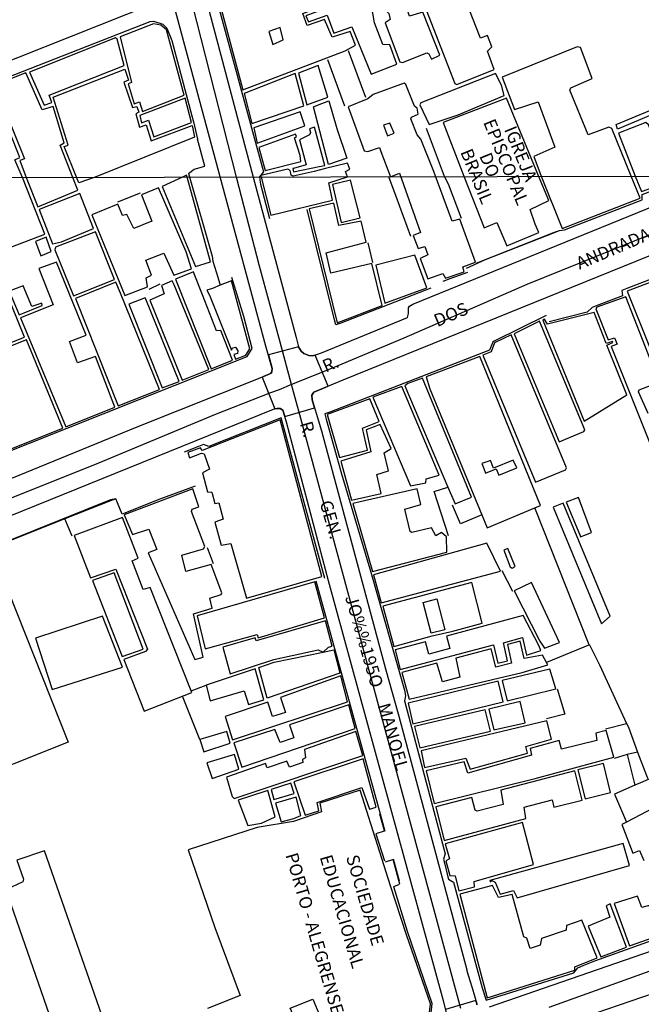
# Model space of a CAD drawing. Extents: x 175883 to 178301, y 1674269 to 1677046.
# Drawn here: x 177439 to 177562, y 1676326 to 1676521 of the extents above; entities that cross this region are included whole.
import ezdxf
from ezdxf.enums import TextEntityAlignment as Align

# ---------------------------------------------------------------- set-up
doc = ezdxf.new("R2010")
doc.units = 0
doc.header["$MEASUREMENT"] = 0
for name, color, linetype in [('V-CRUZAMENTO', 1, 'CONTINUOUS'), ('V-EDIFICACAO', 7, 'CONTINUOUS'), ('V-EDIFICACAO_IDENTIFICADA', 6, 'CONTINUOUS'), ('V-EIXO_DE_LOGRADOURO', 3, 'CONTINUOUS'), ('V-LOTE', 1, 'CONTINUOUS'), ('V-NOME_DOS_LOGRADOUROS', 7, 'CONTINUOUS'), ('V-QUADRA', 30, 'CONTINUOUS'), ('V-TEMPLO', 53, 'CONTINUOUS'), ('V-TESTADA', 1, 'CONTINUOUS'), ('X-LIMITE_1000', 7, 'CONTINUOUS')]:
    doc.layers.add(name, color=color, linetype=linetype)

msp = doc.modelspace()

# ---------------------------------------------------------------- linework, layer by layer
at = {"layer": 'V-CRUZAMENTO', "flags": 128}
msp.add_lwpolyline([(177497.82, 1676454.49), (177497.3, 1676454.33), (177496.6, 1676454.38), (177495.55, 1676454.83), (177495.08, 1676455.24), (177494.54, 1676456.12), (177488.57, 1676454.51), (177489.29, 1676451.83), (177489.2, 1676450.9), (177487.63, 1676450.27), (177487.34, 1676450.15), (177489.87, 1676443.85), (177490.31, 1676443.9), (177490.91, 1676443.96), (177491.44, 1676443.61), (177491.83, 1676442.34), (177497.71, 1676444.05), (177497.25, 1676445.63), (177497.19, 1676446.56), (177497.55, 1676447.13), (177499.46, 1676447.93), (177500.4, 1676448.32)], close=True, dxfattribs=at)
msp.add_lwpolyline([(177529.79, 1676326.05), (177529.74, 1676326.24), (177529.55, 1676326.89), (177523.61, 1676325.15)], dxfattribs=at)
at = {"layer": 'V-EDIFICACAO'}
for points in [[(177524.56, 1676532.26), (177524.72, 1676533.04), (177521.29, 1676541.58), (177513.65, 1676538.57), (177525.41, 1676508.15), (177525.79, 1676507.99), (177533.18, 1676510.96), (177531.9, 1676514.55), (177532.76, 1676515.42), (177531.91, 1676517.64), (177530.47, 1676517.16), (177524.56, 1676532.26)], [(177509.54, 1676520.14), (177509.24, 1676522.05), (177504.01, 1676535.14), (177503.48, 1676535.41), (177500.73, 1676534.27), (177500.56, 1676533.75), (177503.98, 1676524.53), (177495.98, 1676521.55), (177496.51, 1676520.39), (177500.17, 1676521.67), (177501.54, 1676518.13), (177505.08, 1676519.38), (177508.91, 1676510.03), (177513.93, 1676511.97), (177512.57, 1676515.85), (177511.22, 1676515.9), (177509.54, 1676520.14)], [(177507.44, 1676533.11), (177511.4, 1676522.93), (177512.41, 1676522), (177512.67, 1676520.84), (177511.67, 1676520.17), (177514.55, 1676512.45), (177515.08, 1676512.35), (177519.89, 1676514.21), (177520.29, 1676514.02), (177520.82, 1676512.97), (177522.49, 1676513.79), (177519.07, 1676522.26), (177516.46, 1676521.46), (177515.97, 1676523.15), (177518.29, 1676524.31), (177513.78, 1676535.7), (177507.44, 1676533.11)], [(177478.81, 1676524.69), (177483.51, 1676506.89), (177503.75, 1676514.64), (177505.82, 1676515.75), (177504.72, 1676518.45), (177501.21, 1676517.36), (177499.68, 1676520.8), (177496.23, 1676519.65), (177495.39, 1676522), (177503.1, 1676524.98), (177499.36, 1676534.6), (177493.13, 1676532.21), (177493.32, 1676530.67), (177478.81, 1676524.69)], [(177459.31, 1676517.43), (177461.55, 1676508.35), (177460.86, 1676508.08), (177462.06, 1676504.18), (177463.08, 1676504.56), (177463.67, 1676502.64), (177471.95, 1676505.89), (177468.44, 1676518.8), (177467.34, 1676519.71), (177465.84, 1676520), (177459.31, 1676517.43)], [(177488.68, 1676518.47), (177489.42, 1676515.87), (177491.48, 1676516.78), (177490.92, 1676519.22), (177488.68, 1676518.47)], [(177441.36, 1676510.41), (177444.24, 1676503.89), (177445.74, 1676504.44), (177445.27, 1676505.89), (177460.08, 1676511.71), (177458.69, 1676516.95), (177458.37, 1676517.22), (177441.36, 1676510.41)], [(177534.8, 1676509.4), (177537.22, 1676503.05), (177541.87, 1676504.53), (177545.2, 1676495.61), (177541.04, 1676493.73), (177542.48, 1676489.84), (177546.65, 1676479.52), (177562.04, 1676485.52), (177560.28, 1676489.87), (177556.47, 1676499.29), (177555.87, 1676499.55), (177551.76, 1676498.04), (177548.17, 1676506.87), (177548.37, 1676507.3), (177552.56, 1676509.19), (177550.23, 1676515.28), (177549.63, 1676515.41), (177534.8, 1676509.4)], [(177500.33, 1676505.48), (177498.39, 1676511.73), (177494.55, 1676510.21), (177496.14, 1676503.98), (177500.33, 1676505.48)], [(177440.66, 1676510.27), (177434.47, 1676507.85), (177440.36, 1676493.31), (177439.43, 1676492.93), (177440.7, 1676489.6), (177443.01, 1676483.82), (177450.93, 1676487.09), (177449.9, 1676489.62), (177447.45, 1676495.98), (177448.22, 1676496.47), (177446.03, 1676503.63), (177443.88, 1676502.98), (177440.66, 1676510.27)], [(177461.73, 1676503.45), (177462.59, 1676503.65), (177462.98, 1676502.52), (177462.39, 1676502.2), (177463.11, 1676499.56), (177464.44, 1676500), (177465.41, 1676496.81), (177473.5, 1676499.89), (177473.97, 1676497.57), (177454.34, 1676489.66), (177451.09, 1676488.57), (177450.67, 1676489.64), (177448.24, 1676495.69), (177449.02, 1676495.98), (177446.04, 1676505.45), (177460.17, 1676511.02), (177460.9, 1676508.82), (177459.98, 1676508.42), (177461.73, 1676503.45)], [(177483.77, 1676506.19), (177485.29, 1676500.27), (177495.56, 1676503.79), (177493.86, 1676510.18), (177483.77, 1676506.19)], [(177518.68, 1676504.33), (177518.52, 1676503.99), (177520.36, 1676500.08), (177526.07, 1676502.01), (177535.15, 1676505.8), (177534.63, 1676507.82), (177533.43, 1676510.18), (177518.68, 1676504.33)], [(177514.48, 1676490.42), (177515.69, 1676487.1), (177518.65, 1676478.73), (177517.2, 1676478.11), (177518.15, 1676475.55), (177519.48, 1676475.96), (177520.09, 1676474.3), (177518.55, 1676473.55), (177520.06, 1676469.58), (177523.04, 1676470.6), (177523.55, 1676469.7), (177527.24, 1676470.92), (177527.02, 1676471.92), (177529.52, 1676472.88), (177526.41, 1676481.35), (177524.9, 1676480.93), (177522.02, 1676488.77), (177521.61, 1676489.87), (177521.26, 1676490.77), (177518.71, 1676497.18), (177518.01, 1676498.01), (177516.75, 1676501.18), (177516.84, 1676501.55), (177518.16, 1676502.12), (177518, 1676503.33), (177517.43, 1676503.69), (177515.77, 1676508.01), (177515.42, 1676508.21), (177509.29, 1676505.98), (177508.23, 1676505.12), (177504.37, 1676503.59), (177507.51, 1676494.88), (177508.21, 1676494.71), (177510.52, 1676495.51), (177510.82, 1676494.74), (177512.73, 1676489.75)], [(177433.25, 1676507.43), (177426.3, 1676504.62), (177431.49, 1676491.21), (177430.43, 1676490.6), (177430.9, 1676489.68), (177436.6, 1676475.41), (177444.36, 1676478.4), (177439.95, 1676489.6), (177438.48, 1676493.08), (177439.43, 1676493.55), (177433.8, 1676507.66), (177433.25, 1676507.43)], [(177463.16, 1676501.84), (177463.51, 1676500.43), (177464.9, 1676500.94), (177465.91, 1676497.65), (177473.36, 1676500.49), (177472.1, 1676505.28), (177463.16, 1676501.84)], [(177502.11, 1676499.27), (177504.07, 1676493.4), (177500.44, 1676492.19), (177497.48, 1676503.59), (177498.31, 1676503.89), (177500.5, 1676504.75), (177502.11, 1676499.27)], [(177557.29, 1676500.07), (177567.16, 1676504.13), (177567.45, 1676503.32), (177557.58, 1676499.14), (177557.29, 1676500.07)], [(177485.67, 1676499.39), (177486.35, 1676496.36), (177495.75, 1676499.78), (177494.87, 1676502.55), (177485.67, 1676499.39)], [(177565.21, 1676496.09), (177563.67, 1676500.03), (177563.19, 1676500.49), (177557.77, 1676498.35), (177561.09, 1676489.85), (177562.33, 1676486.8), (177571.02, 1676489.87), (177580.83, 1676493.58), (177582.67, 1676494.56), (177581.83, 1676497.14), (177582.5, 1676497.8), (177580.72, 1676502.2), (177565.21, 1676496.09)], [(177512.55, 1676500.36), (177511.35, 1676499.97), (177512.14, 1676497.85), (177513.44, 1676498.33), (177512.55, 1676500.36)], [(177486.67, 1676495.51), (177487.93, 1676491), (177494.96, 1676492.74), (177494.87, 1676493.92), (177493.71, 1676497.44), (177494.14, 1676497.71), (177493.91, 1676498.19), (177486.67, 1676495.51)], [(177493.56, 1676490.7), (177498.6, 1676491.74), (177499.7, 1676491.97), (177497.7, 1676499.55), (177496.73, 1676499.24), (177496.91, 1676498.5), (177496.73, 1676498.03), (177494.72, 1676497.06), (177496.03, 1676492.08), (177493.56, 1676491.38), (177493.42, 1676491.34)], [(177498.6, 1676491.06), (177497.6, 1676490.8), (177493.45, 1676489.87), (177493.07, 1676490.03), (177492.92, 1676490.7), (177492.86, 1676490.98), (177492.85, 1676490.99), (177492.4, 1676491.22), (177487.07, 1676490.02), (177487.09, 1676489.89), (177487.15, 1676489.69), (177489.04, 1676482.15), (177501.23, 1676485.13), (177500.52, 1676488.56), (177504.21, 1676489.73), (177503.81, 1676490.8), (177504.65, 1676491.25), (177504.21, 1676492.45), (177499.6, 1676491.28), (177498.6, 1676491.06)], [(177472.51, 1676489.68), (177472.4, 1676490.04), (177471.58, 1676489.66), (177467.61, 1676487.83), (177474.19, 1676471.98), (177477.14, 1676472.91), (177472.51, 1676489.68)], [(177501.26, 1676488.18), (177502.96, 1676480.67), (177506.71, 1676481.6), (177504.82, 1676489.05), (177501.26, 1676488.18)], [(177443.27, 1676483.3), (177445.9, 1676476.47), (177447.66, 1676476.89), (177454.04, 1676479.49), (177451.32, 1676486.45), (177443.27, 1676483.3)], [(177466.84, 1676487.54), (177463.48, 1676486.19), (177465.53, 1676480.96), (177461.97, 1676479.52), (177460.62, 1676482.31), (177459.75, 1676482.05), (177458.82, 1676484.3), (177453.69, 1676482.21), (177460.2, 1676466.27), (177464.69, 1676468), (177464.41, 1676469.77), (177465.5, 1676470.28), (177464.37, 1676473.23), (177467.94, 1676474.66), (177469.89, 1676470.27), (177473.39, 1676471.56), (177472.3, 1676474.87), (177466.84, 1676487.54)], [(177502.48, 1676480.1), (177501.48, 1676484.49), (177496.64, 1676483.37), (177502.16, 1676460.85), (177511.04, 1676464.32), (177509.02, 1676472.59), (177500.91, 1676470.67), (177499.98, 1676474.68), (177507.9, 1676476.79), (177506.94, 1676480.99), (177502.48, 1676480.1)], [(177446.48, 1676475.8), (177446.38, 1676475.29), (177450.04, 1676466.21), (177458.18, 1676469.45), (177454.37, 1676478.88), (177446.48, 1676475.8)], [(177442.53, 1676476.95), (177443.59, 1676474.1), (177445.64, 1676474.96), (177444.68, 1676477.79), (177442.53, 1676476.95)], [(177434.19, 1676473.2), (177424.95, 1676469.42), (177424.21, 1676470.54), (177419.02, 1676468.29), (177425.4, 1676452.13), (177440.38, 1676458.06), (177434.19, 1676473.2)], [(177446.67, 1676472.88), (177443.2, 1676471.63), (177446.06, 1676464.41), (177439.61, 1676461.88), (177448.53, 1676440.29), (177458.25, 1676444.2), (177454.37, 1676454.18), (177450.87, 1676452.96), (177449.27, 1676457.19), (177452.57, 1676458.42), (177446.67, 1676472.88)], [(177517.55, 1676474.23), (177509.82, 1676472.27), (177511.59, 1676464.73), (177519.9, 1676467.78), (177517.55, 1676474.23)], [(177475.54, 1676466.41), (177473.93, 1676470.54), (177473.78, 1676470.93), (177470.19, 1676469.5), (177477.27, 1676451.78), (177481.48, 1676453.47), (177479.16, 1676459.34), (177478.33, 1676459.31), (177475.54, 1676466.41)], [(177459.34, 1676466.75), (177458.44, 1676468.87), (177450.42, 1676465.69), (177458.86, 1676444.43), (177467.04, 1676447.67), (177459.34, 1676466.75)], [(177469.95, 1676468.36), (177469.58, 1676469.19), (177467.42, 1676468.27), (177467.97, 1676466.59), (177465.11, 1676465.37), (177471.53, 1676449.5), (177476.78, 1676451.61), (177469.95, 1676468.36)], [(177479.05, 1676468.29), (177477.5, 1676467.68), (177476.39, 1676467.35), (177476.91, 1676466.3), (177481.31, 1676455.43), (177481.47, 1676455.91), (177482.1, 1676456.05), (177482.56, 1676455.33), (177482.46, 1676454.82), (177481.76, 1676454.6), (177482.05, 1676453.7), (177484.13, 1676454.5), (177484.9, 1676455.72), (177481.31, 1676469.19)], [(177565.22, 1676469.32), (177559.51, 1676467.14), (177567.66, 1676446.77), (177573.24, 1676448.95), (177565.22, 1676469.32)], [(177437.33, 1676467.11), (177439.29, 1676462.42), (177443.84, 1676464.32), (177443.81, 1676464.73), (177441.79, 1676464.12), (177440.09, 1676468.2), (177437.33, 1676467.11)], [(177464.37, 1676465.57), (177464.24, 1676465.8), (177460.98, 1676464.56), (177467.58, 1676447.99), (177470.92, 1676449.24), (177464.37, 1676465.57)], [(177542.19, 1676461.2), (177537.18, 1676458.7), (177546.04, 1676437.34), (177550.91, 1676439.36), (177551.11, 1676439.68), (177542.19, 1676461.2)], [(177555.27, 1676456.97), (177552.97, 1676462.9), (177543.76, 1676460.63), (177543.12, 1676461.56), (177542.83, 1676461.36), (177550.98, 1676441.45), (177559.41, 1676446.61), (177555.59, 1676456.14), (177555.47, 1676456.47), (177556.66, 1676457), (177556.57, 1676457.18), (177555.37, 1676456.75), (177555.31, 1676456.88), (177555.3, 1676456.9), (177555.27, 1676456.97)], [(177425.72, 1676451.55), (177432.84, 1676434.07), (177447.92, 1676440.03), (177440.77, 1676457.48), (177425.72, 1676451.55)], [(177536.54, 1676458.48), (177533.24, 1676456.91), (177532.6, 1676455.14), (177530.96, 1676454.47), (177541.39, 1676429.39), (177547.29, 1676431.82), (177547.48, 1676432.18), (177536.54, 1676458.48)], [(177530.77, 1676422.9), (177531.83, 1676420.34), (177541.26, 1676424.3), (177542.38, 1676424.77), (177530.35, 1676454.18), (177519.74, 1676450.2), (177520.47, 1676447.83)], [(177524.07, 1676428.4), (177525.48, 1676425.09), (177528.69, 1676426.41), (177519.03, 1676449.91), (177516.14, 1676448.89), (177515.57, 1676448.41), (177524.07, 1676428.4)], [(177514.92, 1676448.31), (177509.25, 1676446.19), (177516.69, 1676428.65), (177519.67, 1676429.22), (177519.77, 1676430.03), (177522.33, 1676430.73), (177514.92, 1676448.31)], [(177500.2, 1676442.73), (177502.61, 1676434.26), (177508.16, 1676435.67), (177507.16, 1676440.07), (177510.47, 1676441.35), (177508.64, 1676445.87), (177500.2, 1676442.73)], [(177475.5, 1676435.64), (177475.15, 1676436.15), (177472.68, 1676435.22), (177473, 1676434.16), (177475.37, 1676435.13), (177475.89, 1676435), (177476.91, 1676431.92), (177475.57, 1676431.21), (177476.56, 1676427.43), (177477.4, 1676427.4), (177477.97, 1676425.15), (177478.81, 1676425.25), (177479.64, 1676422.07), (177478.01, 1676421.43), (177479.22, 1676416.94), (177481.15, 1676417.26), (177484.26, 1676406.42), (177499.11, 1676410.75), (177490.9, 1676441.7), (177475.5, 1676435.64)], [(177502.86, 1676433.52), (177505.01, 1676425.82), (177510.88, 1676427.14), (177510.02, 1676430.86), (177512.29, 1676431.6), (177511.46, 1676435.19), (177512.84, 1676436.02), (177510.66, 1676440.74), (177507.9, 1676439.71), (177508.83, 1676435.38), (177502.86, 1676433.52)], [(177530.73, 1676433.04), (177531.14, 1676432.04), (177531.51, 1676431.15), (177533.61, 1676432.03), (177534.13, 1676430.74), (177537.68, 1676432.18), (177536.97, 1676433.74), (177533.04, 1676432.11), (177532.47, 1676433.68), (177531.72, 1676433.41), (177530.73, 1676433.04)], [(177460.1, 1676422.92), (177461.71, 1676419.02), (177464.94, 1676420.1), (177466.55, 1676416.07), (177464.78, 1676415.39), (177474.03, 1676394.29), (177475.7, 1676394.78), (177473.77, 1676403.31), (177477.46, 1676404.49), (177477.01, 1676406.45), (177479.22, 1676407.16), (177479.35, 1676407.51), (177477.27, 1676413.06), (177472.26, 1676411.71), (177471.46, 1676414.92), (177475.73, 1676416.2), (177475.98, 1676416.65), (177473.39, 1676423.55), (177473.51, 1676424.03), (177474.83, 1676424.48), (177473.67, 1676428.07), (177460.1, 1676422.92)], [(177505.27, 1676425.15), (177509.12, 1676411.71), (177523.84, 1676415.56), (177523.78, 1676418.54), (177522.81, 1676419.44), (177521.69, 1676418.77), (177520.83, 1676420.34), (177516.94, 1676419.44), (177516.59, 1676419.6), (177515.53, 1676424.03), (177518.71, 1676424.96), (177517.97, 1676428.04), (177505.27, 1676425.15)], [(177547.42, 1676425.4), (177550.11, 1676418.93), (177550.25, 1676418.58), (177550.91, 1676418.81), (177552.45, 1676419.41), (177549.85, 1676426.31), (177547.42, 1676425.4)], [(177546.86, 1676425.19), (177544.87, 1676424.44), (177554.44, 1676401.38), (177556.14, 1676402.86), (177546.86, 1676425.19)], [(177473.34, 1676388.09), (177465.24, 1676408.54), (177463.83, 1676408.15), (177461.65, 1676413.83), (177462.83, 1676414.34), (177459.75, 1676422.36), (177450.2, 1676418.8), (177453.44, 1676410.46), (177458.41, 1676412.19), (177464.66, 1676396.35), (177464.31, 1676395.87), (177459.98, 1676394.29), (177463.99, 1676384.09), (177473.45, 1676387.82), (177473.34, 1676388.09)], [(177509.37, 1676411.07), (177510.88, 1676405.49), (177534.43, 1676411.78), (177531.76, 1676417.29), (177509.37, 1676411.07)], [(177535.87, 1676416.23), (177535.1, 1676415.91), (177536.35, 1676412.64), (177536.77, 1676412.39), (177537.38, 1676412.71), (177535.87, 1676416.23)], [(177458.09, 1676411.45), (177453.82, 1676409.95), (177459.69, 1676394.9), (177463.8, 1676396.35), (177458.09, 1676411.45)], [(177474.51, 1676402.95), (177476.11, 1676396.43), (177486.38, 1676399.27), (177486.57, 1676398.62), (177499.69, 1676402.54), (177497.73, 1676409.69), (177474.51, 1676402.95)], [(177525.05, 1676399.91), (177530.8, 1676401.51), (177528.78, 1676409.56), (177511.2, 1676404.88), (177513.35, 1676396.89), (177520.97, 1676398.97), (177525.05, 1676399.91)], [(177540.58, 1676409.56), (177537.15, 1676407.86), (177542.25, 1676397.93), (177543.15, 1676396.54), (177546.14, 1676397.67), (177540.58, 1676409.56)], [(177523.43, 1676400.2), (177520.73, 1676399.52), (177519.14, 1676405.55), (177521.89, 1676406.28), (177523.43, 1676400.2)], [(177442.56, 1676398.56), (177445.87, 1676388.36), (177459.75, 1676392.79), (177455.81, 1676402.86), (177442.56, 1676398.56)], [(177523.76, 1676398.91), (177524.45, 1676396.51), (177520.28, 1676395.35), (177519.61, 1676397.79), (177513.61, 1676396.22), (177514.65, 1676392.36), (177533.09, 1676397.24), (177533.94, 1676393.59), (177535.81, 1676394.07), (177535.04, 1676397.63), (177538.78, 1676398.67), (177539.59, 1676395.16), (177542.39, 1676396.1), (177542.03, 1676397.05), (177538.92, 1676403.02), (177523.76, 1676398.91)], [(177499.43, 1676395.79), (177501.52, 1676396.22), (177502.7, 1676391.6), (177488.34, 1676386.66), (177486.67, 1676392.72), (177489.74, 1676393.81), (177499.43, 1676395.79), (177500.43, 1676396.74), (177501.19, 1676396.93), (177499.89, 1676401.93), (177486.19, 1676398), (177485.93, 1676398.59), (177479.58, 1676396.76), (177481.02, 1676391.5), (177489.62, 1676394.33), (177498.43, 1676396.25)], [(177543.55, 1676393.75), (177542.77, 1676395.19), (177539.11, 1676394.49), (177538.34, 1676397.92), (177535.84, 1676397.25), (177536.62, 1676393.56), (177533.53, 1676392.82), (177532.63, 1676396.44), (177525.64, 1676394.58), (177526.41, 1676390.8), (177522.97, 1676389.9), (177521.85, 1676393.59), (177514.92, 1676391.76), (177516.4, 1676386.47), (177538.76, 1676391.73), (177543.82, 1676393.24), (177543.55, 1676393.75)], [(177476.27, 1676389.22), (177477.04, 1676386.15), (177483.81, 1676388.11), (177484.61, 1676385.41), (177487.69, 1676386.34), (177485.97, 1676392.45), (177476.27, 1676389.23), (177476.27, 1676389.22)], [(177480.06, 1676383.04), (177481.51, 1676378.44), (177504.21, 1676385.92), (177502.86, 1676391.05), (177490.98, 1676386.81), (177491.93, 1676383.81), (177489.36, 1676383.04), (177488.46, 1676385.89), (177480.06, 1676383.04)], [(177534.75, 1676390.19), (177535.77, 1676386.15), (177545.36, 1676388.49), (177544.21, 1676392.43), (177534.75, 1676390.19)], [(177516.17, 1676385.67), (177517.13, 1676381.58), (177534.97, 1676385.92), (177534.01, 1676390.03), (177516.17, 1676385.67)], [(177481.77, 1676377.85), (177483.3, 1676373), (177505.73, 1676380.67), (177504.45, 1676385.33), (177492.75, 1676381.42), (177493.63, 1676378.8), (177490.9, 1676377.9), (177489.84, 1676380.5), (177481.77, 1676377.85)], [(177532.12, 1676384.51), (177533.14, 1676380.41), (177539.33, 1676381.82), (177538.34, 1676385.99), (177532.12, 1676384.51)], [(177517.46, 1676381.08), (177518.48, 1676376.88), (177532.47, 1676380.15), (177531.44, 1676384.38), (177517.46, 1676381.08)], [(177518.77, 1676376.24), (177519.45, 1676372.93), (177527.63, 1676374.79), (177528.43, 1676372.61), (177539.81, 1676375.79), (177539.46, 1676377.13), (177544.5, 1676378.58), (177543.6, 1676382.17), (177518.77, 1676376.24)], [(177475.03, 1676378.48), (177475.02, 1676378.48), (177475.79, 1676376.04), (177480.99, 1676377.78), (177480.38, 1676380.05), (177475.03, 1676378.48)], [(177480.28, 1676371.04), (177481.44, 1676367.22), (177481.79, 1676366.84), (177507.22, 1676375.33), (177505.85, 1676380.05), (177495.71, 1676376.49), (177495.94, 1676374.89), (177495.29, 1676374.57), (177495.39, 1676373.93), (177492.73, 1676373.06), (177492.25, 1676374.22), (177488.36, 1676372.92), (177487.98, 1676373.77), (177480.28, 1676371.04)], [(177540.3, 1676376.75), (177540.58, 1676375.4), (177527.98, 1676371.87), (177527.27, 1676374.06), (177519.77, 1676372.29), (177521.34, 1676365.84), (177541.32, 1676370.78), (177556.85, 1676374.99), (177555.34, 1676380.25), (177553.29, 1676379.73), (177553.48, 1676378.32), (177546.49, 1676376.59), (177546.04, 1676378.29), (177540.3, 1676376.75)], [(177476.43, 1676373.89), (177477.43, 1676370.78), (177482.72, 1676372.61), (177481.85, 1676375.56), (177476.43, 1676373.89)], [(177549.73, 1676372.48), (177551.17, 1676366.77), (177556.21, 1676367.99), (177554.83, 1676373.73), (177549.73, 1676372.48)], [(177534.52, 1676368.51), (177534.97, 1676365.68), (177529.84, 1676364.3), (177529.42, 1676364.53), (177528.78, 1676367), (177521.69, 1676365.17), (177523.3, 1676358.53), (177539.46, 1676362.89), (177539.11, 1676365.11), (177544.64, 1676366.55), (177545.01, 1676365.11), (177550.56, 1676366.52), (177549.12, 1676372.32), (177534.52, 1676368.51)], [(177489.1, 1676368.63), (177489.65, 1676366.61), (177493.66, 1676367.8), (177493.02, 1676369.85), (177489.1, 1676368.63)], [(177488.09, 1676368.29), (177482.59, 1676366.49), (177484.48, 1676361.48), (177487.18, 1676361.96), (177489.91, 1676363.18), (177488.44, 1676368.42), (177488.09, 1676368.29)], [(177489.97, 1676365.88), (177491.09, 1676362.25), (177493.58, 1676362.91), (177495.01, 1676363.5), (177494.04, 1676367.09), (177489.97, 1676365.88)], [(177523.49, 1676357.89), (177524.39, 1676354.91), (177523.62, 1676354.52), (177524.42, 1676351.6), (177525.51, 1676351.54), (177526.21, 1676348.59), (177529.29, 1676349.39), (177529.23, 1676350.42), (177541, 1676353.78), (177538.79, 1676362.06), (177523.49, 1676357.89)], [(177532.37, 1676350.61), (177532.44, 1676350.38), (177532.76, 1676350.61), (177533.37, 1676350.32), (177534.39, 1676347.95), (177537.02, 1676348.62), (177537.76, 1676347.21), (177559.93, 1676353.59), (177558.71, 1676357.92), (177532.37, 1676350.61)], [(177461.03, 1676320.23), (177461.71, 1676320.59), (177460.72, 1676324.15), (177456.2, 1676322.46), (177444.29, 1676356.48), (177438.87, 1676354.62), (177440.19, 1676350.9), (177440.06, 1676350.35), (177436.69, 1676348.81), (177446.3, 1676321.1), (177449.03, 1676316.38), (177451.66, 1676316.96), (177454.46, 1676317.92), (177454.14, 1676319.72), (177456.01, 1676320.5), (177457.67, 1676320.97), (177457.82, 1676320.65), (177458.49, 1676319.41), (177461.03, 1676320.23)], [(177534.07, 1676347.27), (177532.85, 1676349.65), (177526.41, 1676347.91), (177531.83, 1676327.45), (177549.15, 1676332.93), (177549.12, 1676333.58), (177553.57, 1676335.31), (177550.53, 1676342.78), (177547.51, 1676341.76), (177547.42, 1676340.82), (177542.54, 1676339.16), (177542.28, 1676337.84), (177540.33, 1676337.17), (177539.65, 1676339.22), (177539.08, 1676339.51), (177536.74, 1676347.88), (177534.07, 1676347.27)], [(177562.41, 1676345.29), (177561.5, 1676347.5), (177556.91, 1676346.09), (177559.96, 1676337.71), (177566.12, 1676339.86), (177563.84, 1676345.67), (177562.41, 1676345.29)], [(177551.81, 1676341.59), (177554.25, 1676335.53), (177559.35, 1676337.42), (177556.14, 1676345.99), (177555.31, 1676345.64), (177556.04, 1676343.36), (177551.81, 1676341.59)], [(177494.35, 1676322.08), (177492.9, 1676325.39), (177497.37, 1676327.17), (177498.71, 1676323.84), (177494.35, 1676322.08)]]:
    msp.add_lwpolyline(points, close=True, dxfattribs=at)
for points in [[(177563.65, 1676442.92), (177561.75, 1676447.25), (177561.88, 1676447.64), (177565.83, 1676449.14), (177559.22, 1676466.02), (177553.48, 1676463.93), (177553.48, 1676463.93), (177553.29, 1676463.61), (177555.76, 1676457.52), (177557.01, 1676457.93), (177557.49, 1676456.65), (177556.33, 1676456.17), (177575.67, 1676407.73)], [(177564.77, 1676365.01), (177559.34, 1676362.14), (177559.34, 1676362.14), (177558.45, 1676361.67), (177560.6, 1676356.05), (177561.95, 1676356.57), (177562.75, 1676354.55)]]:
    msp.add_lwpolyline(points, dxfattribs=at)
at = {"layer": 'V-EDIFICACAO', "flags": 128}
msp.add_lwpolyline([(177493.63, 1676370.13), (177495.84, 1676363.56), (177498.53, 1676364.37), (177498.23, 1676366.06), (177507.05, 1676369.03), (177508.59, 1676364.71), (177509.9, 1676365.14), (177507.28, 1676374.65)], close=True, dxfattribs=at)
at = {"layer": 'V-EDIFICACAO_IDENTIFICADA'}
msp.add_lwpolyline([(177520.34, 1676324.06), (177520.61, 1676326.22), (177515.86, 1676339.89), (177512.71, 1676349.57), (177506.7, 1676368.48), (177498.76, 1676365.9), (177499.07, 1676364.2), (177493.56, 1676362.28), (177486.38, 1676361.11), (177472.69, 1676356.66), (177477.98, 1676341.36), (177482.99, 1676327.92), (177476.56, 1676325.31)], dxfattribs=at)
at = {"layer": 'V-EIXO_DE_LOGRADOURO'}
for points in [[(177526.61, 1676325.33), (177494.78, 1676442.66), (177493.16, 1676448.65), (177490.87, 1676457.07), (177486.81, 1676472.05), (177482.29, 1676489.69), (177473.6, 1676523.77), (177470.78, 1676534.82), (177467.61, 1676542.6), (177436.07, 1676620.05), (177433.45, 1676626.48), (177429.85, 1676635.31), (177411.4, 1676680.62)], [(177673.69, 1676521.35), (177663.46, 1676517.48), (177658.96, 1676515.78), (177641.98, 1676508.54), (177637.73, 1676506.73), (177636.64, 1676506.26), (177635.73, 1676505.87), (177632.16, 1676504.36), (177610.47, 1676495.18), (177607.49, 1676495.05), (177605.68, 1676495.31), (177593.26, 1676489.91), (177576.99, 1676483.52), (177539.67, 1676468.46), (177515.37, 1676457.84), (177503.07, 1676452.67), (177499.27, 1676451.13), (177493.16, 1676448.65), (177490.7, 1676447.65), (177489.01, 1676447), (177477.9, 1676442.7), (177454.18, 1676432.8), (177405.86, 1676413.49)], [(177684.89, 1676373.2), (177603.62, 1676346.47), (177573.82, 1676336.27), (177544.02, 1676325.51)]]:
    msp.add_lwpolyline(points, dxfattribs=at)
at = {"layer": 'V-LOTE', "flags": 128}
for points in [[(177507.84, 1676505.39), (177504.38, 1676514.62)], [(177500.27, 1676512.9), (177503.65, 1676503.77)], [(177476, 1676491.83), (177474.56, 1676497.2)], [(177463.25, 1676486.49), (177458.73, 1676484.73)], [(177509.23, 1676472.8), (177508.31, 1676476.65)], [(177467.12, 1676468.48), (177464.93, 1676467.48)], [(177449.82, 1676418.66), (177448.32, 1676422.14)], [(177477.73, 1676413.25), (177476.55, 1676416.39)], [(177536.89, 1676407.77), (177534.78, 1676411.81)], [(177552.02, 1676397.18), (177543.55, 1676393.75)], [(177473.34, 1676388.09), (177476.27, 1676389.22)], [(177475.03, 1676378.48), (177471.59, 1676387.07)], [(177555.22, 1676380.58), (177559.37, 1676381.65)], [(177559.48, 1676375.51), (177556.94, 1676374.74)], [(177561.54, 1676376.02), (177559.48, 1676375.51)], [(177559.48, 1676375.51), (177560.97, 1676369.45)], [(177511.71, 1676354.29), (177513.18, 1676354.77)], [(177514.53, 1676349.87), (177513.21, 1676354.79)], [(177513.34, 1676349.46), (177514.52, 1676349.87)]]:
    msp.add_lwpolyline(points, dxfattribs=at)
at = {"layer": 'V-LOTE'}
for points in [[(177526.72, 1676481.48), (177524.17, 1676488.28), (177523.38, 1676489.81), (177519.84, 1676499.25)], [(177472.76, 1676490.38), (177473.9, 1676491.24), (177476, 1676491.83)], [(177516.74, 1676477.92), (177513.85, 1676485.81), (177512.41, 1676489.73)], [(177529.64, 1676472.64), (177545.1, 1676478.78), (177546.1, 1676479.1)], [(177477.58, 1676473.03), (177477.89, 1676472.03), (177478.55, 1676469.86), (177479.05, 1676468.29)], [(177524.15, 1676418.77), (177521.32, 1676427.51), (177524.07, 1676428.4)], [(177458.4, 1676426.1), (177457.39, 1676425.7), (177448.32, 1676422.14)], [(177459.65, 1676423.03), (177458.75, 1676425.25), (177458.4, 1676426.1)], [(177530.77, 1676422.9), (177526.55, 1676421.15), (177524.98, 1676424.82)], [(177552.02, 1676397.18), (177552, 1676397.22), (177541.26, 1676424.3)], [(177448.32, 1676422.14), (177426.88, 1676413.56), (177426.57, 1676413.4), (177426.57, 1676413.49)], [(177433.74, 1676416.29), (177448.98, 1676377.98), (177427.11, 1676369.24)], [(177552.02, 1676397.18), (177554, 1676393.24), (177559.37, 1676381.65)], [(177545.62, 1676388.53), (177547.18, 1676383.5), (177543.52, 1676382.61)], [(177559.37, 1676381.65), (177559.75, 1676380.95), (177561.54, 1676376.02)], [(177561.54, 1676376.02), (177563.31, 1676371.37), (177563.61, 1676370.57), (177562.14, 1676369.95), (177560.97, 1676369.45)], [(177560.97, 1676369.45), (177556.97, 1676367.68), (177559.34, 1676362.14)], [(177509.86, 1676359.89), (177511.54, 1676360.41), (177510.59, 1676363.76), (177510.7, 1676363.76)]]:
    msp.add_lwpolyline(points, dxfattribs=at)
at = {"layer": 'V-QUADRA'}
for points in [[(177409.04, 1676418.39), (177462.66, 1676440.29), (177462.66, 1676440.29), (177487.63, 1676450.27), (177489, 1676450.82), (177489.23, 1676451.19), (177489.29, 1676451.83), (177488.09, 1676456.28), (177479.04, 1676489.7), (177470.24, 1676522.52), (177470.18, 1676522.75), (177469.69, 1676524.39), (177469.17, 1676525.07), (177467.78, 1676524.71), (177467.22, 1676524.48), (177466.01, 1676523.98), (177379.11, 1676489.48)], [(177476.25, 1676524.75), (177485.59, 1676489.69), (177494.05, 1676457.97), (177494.05, 1676457.97), (177494.54, 1676456.12), (177495.08, 1676455.24), (177495.55, 1676454.83), (177496.6, 1676454.38), (177497.3, 1676454.33), (177498.68, 1676454.77), (177499.04, 1676454.92), (177516.06, 1676461.95), (177516.28, 1676462.68), (177516.28, 1676463.8), (177516.46, 1676464.19), (177517.13, 1676464.54), (177568.71, 1676485.58)], [(177596.46, 1676487.26), (177503.31, 1676449.54), (177499.46, 1676447.93), (177497.55, 1676447.13), (177497.19, 1676446.56), (177497.25, 1676445.63), (177498.01, 1676443.01), (177499.04, 1676439.49), (177511.72, 1676392.47), (177514.37, 1676383.11), (177525.07, 1676343.06), (177525.07, 1676343.06), (177527.77, 1676332.95), (177527.82, 1676332.78), (177528.38, 1676330.88), (177528.82, 1676329.38), (177529.74, 1676326.24), (177529.79, 1676326.05)], [(177523.76, 1676324.5), (177523.21, 1676326.83), (177500.44, 1676409.84), (177492.18, 1676441.2), (177491.83, 1676442.34), (177491.44, 1676443.61), (177490.91, 1676443.96), (177490.31, 1676443.9), (177489.87, 1676443.85), (177419.01, 1676415.23), (177407, 1676410.57), (177373.89, 1676397.1), (177337.86, 1676382.32), (177331.58, 1676379.1), (177329.95, 1676378.47), (177329.68, 1676378.37), (177329, 1676377.48), (177328.88, 1676376.54), (177329.74, 1676374.07), (177331.36, 1676369.39), (177331.75, 1676368.86), (177332.5, 1676366.27), (177343.39, 1676339.03), (177369.1, 1676273.35)], [(177686.73, 1676369.62), (177644.94, 1676355.42), (177621.26, 1676347.55), (177615.82, 1676345.66), (177615.09, 1676345.18), (177614.62, 1676345.24), (177613.94, 1676345.06), (177599.01, 1676340.01), (177589.63, 1676336.69), (177578.68, 1676333.09), (177539.45, 1676319.68)], [(177532.28, 1676325.67), (177575.15, 1676340.49)]]:
    msp.add_lwpolyline(points, dxfattribs=at)
at = {"layer": 'V-TEMPLO'}
msp.add_lwpolyline([(177531.24, 1676479.66), (177533.75, 1676480.72), (177535.67, 1676476.09), (177542.04, 1676478.73), (177541.29, 1676480.39), (177540.31, 1676483.3), (177543.99, 1676485.03), (177541.96, 1676489.89), (177535.61, 1676505.3), (177523.15, 1676500.46), (177527.18, 1676489.86), (177531.24, 1676479.66)], close=True, dxfattribs=at)
at = {"layer": 'V-TESTADA'}
for points in [[(177492.81, 1676530.99), (177478.25, 1676525.1), (177487.61, 1676490.7), (177486.82, 1676489.7), (177486.94, 1676488.7), (177486.99, 1676488.25), (177488.79, 1676481.51)], [(177425.84, 1676504.81), (177432.01, 1676507.25), (177433.49, 1676508.02), (177462.18, 1676519.27), (177465.23, 1676520.45), (177465.84, 1676520.48), (177467.71, 1676519.93), (177468.49, 1676519.09), (177469.49, 1676516.7), (177473.47, 1676501.76), (177473.78, 1676500.59), (177473.97, 1676499.76), (177474.56, 1676497.2)], [(177546.1, 1676479.1), (177547.1, 1676479.22), (177562.47, 1676485.21), (177562.48, 1676486.21), (177563.48, 1676486.62), (177569.31, 1676489.02), (177572.48, 1676489.87), (177583.21, 1676494.32)], [(177472.76, 1676490.38), (177473.02, 1676489.49), (177477.47, 1676474.03), (177477.58, 1676473.03)], [(177613.64, 1676487.9), (177589.5, 1676478.6), (177587.5, 1676477.94), (177585.2, 1676477.54), (177582.67, 1676476.6), (177559.43, 1676467.62), (177558.43, 1676467.23), (177558.54, 1676466.23), (177553.58, 1676464.3), (177552.58, 1676463.91), (177551.58, 1676462.96), (177544.09, 1676461.06)], [(177520.69, 1676467.69), (177502.88, 1676460.82), (177501.88, 1676460.44), (177501.63, 1676461.43), (177496.26, 1676483.24)], [(177527.73, 1676471.64), (177531.46, 1676473.36), (177545.1, 1676478.71), (177546.1, 1676479.1)], [(177405.71, 1676422.88), (177484.41, 1676454.2), (177485.36, 1676455.78), (177483.7, 1676462.1), (177481.34, 1676469.84)], [(177543.47, 1676462.3), (177533.17, 1676457.24), (177532.91, 1676457.02), (177532.29, 1676455.49), (177500.73, 1676443.23), (177499.74, 1676442.85), (177500.02, 1676441.84), (177503.05, 1676431.03), (177508.79, 1676411.6), (177515.45, 1676388.26), (177515.7, 1676387.14), (177515.49, 1676386.14), (177515.76, 1676385.14), (177523.53, 1676355.87), (177523.17, 1676354.87), (177523.42, 1676353.87), (177523.92, 1676351.9), (177524.17, 1676350.9), (177525.17, 1676350.32), (177530.82, 1676329.39), (177531.65, 1676326.97), (177548.94, 1676332.38), (177549.76, 1676333.38), (177550.76, 1676333.79), (177553.09, 1676334.73), (177565.25, 1676339.08)], [(177499.7, 1676410.33), (177491.11, 1676442.09), (177476.77, 1676436.41), (177475.77, 1676436.81), (177474.77, 1676436.42), (177471.96, 1676435.31)], [(177474.11, 1676428.6), (177467.13, 1676426.03), (177459.65, 1676423.03)], [(177458.4, 1676426.1), (177457.39, 1676425.85), (177427.17, 1676413.75), (177426.57, 1676413.49)], [(177488.21, 1676312.54), (177506.83, 1676319.02), (177508.31, 1676319.44), (177509.31, 1676319.73), (177510.31, 1676319.31), (177511.93, 1676319.88), (177512.78, 1676320.88), (177513.78, 1676321.25), (177520.69, 1676323.79), (177520.95, 1676326.33), (177516.08, 1676340.53), (177513.34, 1676349.34)]]:
    msp.add_lwpolyline(points, dxfattribs=at)
at = {"layer": 'V-TESTADA', "flags": 128}
for points in [[(177476, 1676491.83), (177474.56, 1676497.2)], [(177524.5, 1676469.6), (177527.98, 1676470.85)], [(177523.14, 1676469.12), (177524.49, 1676469.6)], [(177510.7, 1676363.76), (177498.04, 1676409.79)], [(177511.65, 1676360.31), (177510.7, 1676363.76)], [(177511.61, 1676354.45), (177509.89, 1676359.77)], [(177514.51, 1676350.49), (177513.3, 1676354.81)]]:
    msp.add_lwpolyline(points, dxfattribs=at)
at = {"layer": 'X-LIMITE_1000'}
msp.add_line((178296.16, 1676491.32), (175884.61, 1676486.32), dxfattribs=at)

# ---------------------------------------------------------------- texts
at = {"layer": 'V-NOME_DOS_LOGRADOUROS'}
for s, rotation, p in [('EPISCOPAL', 292.2613, (177535.26, 1676492.55)), ('IGREJA', 292.2613, (177538.15, 1676494.18)), ('BRASIL', 292.2613, (177529.48, 1676489.73)), ('DO', 292.2613, (177532, 1676491.96)), ('ANDRADAS', 23.1209, (177557.79, 1676475.63)), ('DOS', 23.1209, (177524.77, 1676462.22)), ('R.', 23.1209, (177500.98, 1676452.47)), ('R.', 286.1573, (177496.1, 1676439.74)), ('GEN.', 286.1573, (177500.65, 1676421.88)), ('JO%%195O', 286.1573, (177507.22, 1676397.83)), ('MANOEL', 286.1573, (177512.93, 1676378.94)), ('PORTO - ALEGRENSE', 286.2617, (177497.43, 1676340.04)), ('EDUCACIONAL', 286.2617, (177502.83, 1676344.42)), ('SOCIEDADE', 286.2617, (177507.39, 1676346.65))]:
    msp.add_text(s, height=2.5, rotation=rotation, dxfattribs=at).set_placement(p, align=Align.MIDDLE)

doc.saveas('drawing.dxf')
